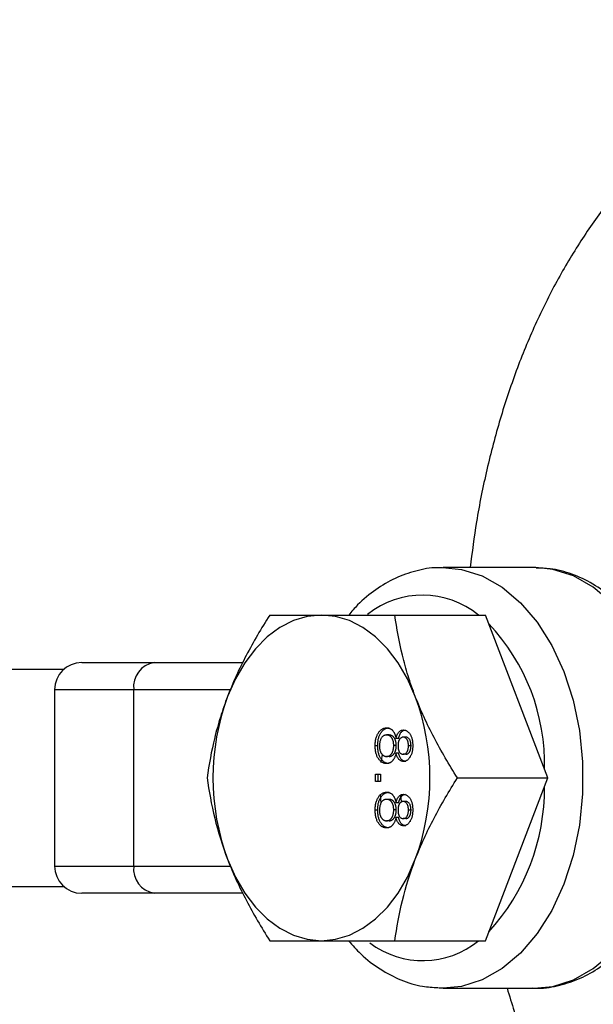
# Model space of a CAD drawing. Units: millimetres. Extents: x -5890 to 5710, y -5800 to 5800.
# Drawn here: x -4423 to -4381, y -17 to 56 of the extents above; entities that cross this region are included whole.
import ezdxf

# ---------------------------------------------------------------- set-up
doc = ezdxf.new("R2010")
doc.units = ezdxf.units.MM

msp = doc.modelspace()

# ---------------------------------------------------------------- linework, layer by layer
at = {"color": 7, "linetype": 'Continuous', "lineweight": 25}
for p, q in [((-4384.921, 15.5), (-4391.64, 15.5)), ((-4384.798, 15.499), (-4384.921, 15.5)), ((-4395.188, 12), (-4388.523, 12)), ((-4383.913, 0), (-4388.523, 12)), ((-4419.578, 8), (-4432.52, 8)), ((-4418.255, 8.5), (-4406.373, 8.5)), ((-4420.255, 6.5), (-4420.255, -6.5)), ((-4414.425, -6.5), (-4414.425, 6.5)), ((-4395.607, 3.161), (-4395.794, 3.161)), ((-4394.919, 2.907), (-4395.106, 2.907)), ((-4394.376, 3.003), (-4394.562, 3.003)), ((-4396.454, 2.371), (-4396.64, 2.371)), ((-4395.087, 2.382), (-4395.273, 2.382)), ((-4394, 2.371), (-4394.186, 2.371)), ((-4396.121, 1.728), (-4396.216, 1.145)), ((-4395.618, 1.581), (-4395.804, 1.581)), ((-4394.919, 1.821), (-4395.106, 1.821)), ((-4394.392, 1.739), (-4394.579, 1.739)), ((-4396.605, 0.263), (-4396.255, 0.263)), ((-4396.605, -0.263), (-4396.605, 0.263)), ((-4396.419, -0.263), (-4396.419, 0.263)), ((-4396.255, 0.263), (-4396.255, -0.263)), ((-4390.578, 0), (-4383.913, 0)), ((-4388.523, -12), (-4383.913, 0)), ((-4396.255, -0.263), (-4396.605, -0.263)), ((-4396.279, -1.209), (-4396.214, -1.852)), ((-4394.78, -1.271), (-4394.733, -1.736)), ((-4395.607, -1.581), (-4395.794, -1.581)), ((-4394.919, -1.834), (-4395.106, -1.834)), ((-4394.376, -1.739), (-4394.562, -1.739)), ((-4396.454, -2.371), (-4396.64, -2.371)), ((-4395.087, -2.359), (-4395.273, -2.359)), ((-4394, -2.371), (-4394.186, -2.371)), ((-4395.618, -3.161), (-4395.804, -3.161)), ((-4394.919, -2.921), (-4395.106, -2.921)), ((-4394.392, -3.003), (-4394.579, -3.003)), ((-4432.53, -8), (-4419.578, -8)), ((-4406.371, -8.5), (-4418.255, -8.5)), ((-4395.188, -12), (-4388.523, -12)), ((-4391.64, -15.5), (-4384.921, -15.5))]:
    msp.add_line(p, q, dxfattribs=at)
at = {"color": 8, "linetype": 'Continuous', "lineweight": 25}
for p, q in [((-4407.284, 6.5), (-4420.255, 6.5)), ((-4420.255, -6.5), (-4407.31, -6.5))]:
    msp.add_line(p, q, dxfattribs=at)
at = {"color": 8, "linetype": 'Continuous', "lineweight": 25, "flags": 128}
for points in [[(-4391.681, 15.5), (-4390.277, 15.364), (-4388.751, 14.88), (-4387.291, 14.055), (-4385.93, 12.908), (-4384.7, 11.466), (-4383.628, 9.762), (-4382.74, 7.834), (-4382.056, 5.728), (-4381.591, 3.49), (-4381.356, 1.172), (-4381.356, -1.172), (-4381.591, -3.49), (-4382.056, -5.728), (-4382.74, -7.834), (-4383.628, -9.762), (-4384.7, -11.466), (-4385.93, -12.908), (-4387.291, -14.055), (-4388.751, -14.88), (-4390.277, -15.364), (-4391.64, -15.5)], [(-4384.921, -15.5), (-4383.558, -15.364), (-4382.032, -14.88), (-4380.572, -14.055), (-4379.211, -12.908), (-4377.981, -11.466), (-4376.91, -9.762), (-4376.022, -7.834), (-4375.338, -5.728), (-4374.872, -3.49), (-4374.637, -1.172), (-4374.637, 1.172), (-4374.872, 3.49), (-4375.338, 5.728), (-4376.022, 7.834), (-4376.91, 9.762), (-4377.981, 11.466), (-4379.211, 12.908), (-4380.572, 14.055), (-4382.032, 14.88), (-4383.558, 15.364), (-4384.798, 15.499)]]:
    msp.add_lwpolyline(points, dxfattribs=at)
at = {"color": 7, "linetype": 'Continuous', "lineweight": 25, "flags": 128}
for points in [[(-4400.598, 12), (-4401.64, 11.897), (-4402.664, 11.591), (-4403.653, 11.087), (-4404.59, 10.392), (-4405.458, 9.52), (-4406.244, 8.485), (-4406.932, 7.305), (-4407.512, 6)], [(-4393.683, 6), (-4394.263, 7.305), (-4394.952, 8.485), (-4395.737, 9.52), (-4396.605, 10.392), (-4397.542, 11.087), (-4398.531, 11.591), (-4399.555, 11.897), (-4400.598, 12)], [(-4407.512, -6), (-4406.932, -7.305), (-4406.244, -8.485), (-4405.458, -9.52), (-4404.59, -10.392), (-4403.653, -11.087), (-4402.664, -11.591), (-4401.64, -11.897), (-4400.598, -12)], [(-4400.598, -12), (-4399.555, -11.897), (-4398.531, -11.591), (-4397.542, -11.087), (-4396.605, -10.392), (-4395.737, -9.52), (-4394.952, -8.485), (-4394.263, -7.305), (-4393.683, -6)], [(-4391.64, -15.5), (-4391.834, -15.497), (-4391.959, -15.493)]]:
    msp.add_lwpolyline(points, dxfattribs=at)
at = {"color": 7, "linetype": 'Continuous', "lineweight": 25}
msp.add_circle((-90.325, 0), 5800, dxfattribs=at)
at = {"color": 8, "linetype": 'Continuous', "lineweight": 25}
for centre, radius, start, end in [((-4393.131, 6.958), 6.507, 50.78811, 128.62532), ((-4399.238, 0.998), 15.082, 358.65484, 43.37458), ((-4399.94, -0.729), 15.78, 317.66349, 0.30709), ((-4393.128, -6.976), 6.491, 232.96525, 309.28747)]:
    msp.add_arc(centre, radius, start, end, dxfattribs=at)
at = {"color": 7, "linetype": 'Continuous', "lineweight": 25}
for centre, radius, start, end in [((-4418.255, 6.5), 2, 90, 180), ((-4412.635, 6.721), 1.803, 99.46545, 187.05167), ((-4391.335, 0), 17.254, 159.65106, 200.34894), ((-4409.86, 0), 17.254, 339.65106, 20.34894), ((-4418.255, -6.5), 2, 180, 270), ((-4412.635, -6.721), 1.803, 172.94833, 260.53455)]:
    msp.add_arc(centre, radius, start, end, dxfattribs=at)
for points, knots in [([(-4348.223, 53.42), (-4348.93, 53.622), (-4350.622, 54.106), (-4353.326, 54.505), (-4356.297, 54.665), (-4359.232, 54.494), (-4362.112, 54.012), (-4364.922, 53.22), (-4367.648, 52.126), (-4370.276, 50.736), (-4372.794, 49.056), (-4375.191, 47.094), (-4377.452, 44.858), (-4379.565, 42.358), (-4381.516, 39.608), (-4383.292, 36.623), (-4384.883, 33.422), (-4386.276, 30.026), (-4387.468, 26.457), (-4388.443, 22.733), (-4389.186, 19.08), (-4389.497, 16.628), (-4389.64, 15.5)], [0, 0, 0, 0, 0.03644, 0.087244, 0.137614, 0.187627, 0.237403, 0.287087, 0.336785, 0.386645, 0.436792, 0.487313, 0.538248, 0.58959, 0.641296, 0.693298, 0.74552, 0.797888, 0.850342, 0.902832, 0.955318, 1, 1, 1, 1]), ([(-4391.69, 15.47), (-4391.819, 15.478), (-4392.476, 15.52), (-4393.658, 15.279), (-4395.183, 14.75), (-4396.62, 13.895), (-4397.771, 12.977), (-4398.376, 12.257), (-4398.592, 12)], [0, 0, 0, 0, 0.050412, 0.256789, 0.46289, 0.671024, 0.882785, 1, 1, 1, 1]), ([(-4385.034, -15.481), (-4384.963, -15.488), (-4384.365, -15.547), (-4383.235, -15.354), (-4381.697, -14.892), (-4380.235, -14.104), (-4378.872, -13.044), (-4377.628, -11.715), (-4376.528, -10.141), (-4375.598, -8.352), (-4374.857, -6.389), (-4374.322, -4.296), (-4374.002, -2.116), (-4373.902, 0.106), (-4374.023, 2.327), (-4374.365, 4.504), (-4374.922, 6.594), (-4375.689, 8.556), (-4376.655, 10.351), (-4377.807, 11.937), (-4379.124, 13.274), (-4380.579, 14.328), (-4382.133, 15.053), (-4383.549, 15.446), (-4384.437, 15.457), (-4384.779, 15.462)], [0, 0, 0, 0, 0.005816, 0.049433, 0.092909, 0.136712, 0.181232, 0.226584, 0.272631, 0.319109, 0.365777, 0.412457, 0.45911, 0.505746, 0.552403, 0.599119, 0.645936, 0.692895, 0.74001, 0.78723, 0.834348, 0.881049, 0.926969, 0.971892, 1, 1, 1, 1]), ([(-4404.407, 12), (-4405.029, 11.018), (-4405.61, 10.03), (-4406.656, 8.032), (-4407.12, 7.022), (-4407.512, 6)], [0, 0, 0, 0, 0.5, 0.5, 1, 1, 1, 1]), ([(-4404.407, 12), (-4404.153, 12), (-4403.885, 12), (-4403.319, 12), (-4403.021, 12), (-4402.076, 12), (-4401.378, 12), (-4400.598, 12)], [0, 0, 0, 0, 0.25, 0.25, 0.5, 0.5, 1, 1, 1, 1]), ([(-4400.598, 12), (-4400.207, 12), (-4399.795, 12), (-4398.937, 12), (-4398.494, 12), (-4397.131, 12), (-4396.175, 12), (-4395.188, 12)], [0, 0, 0, 0, 0.25, 0.25, 0.5, 0.5, 1, 1, 1, 1]), ([(-4393.683, 6), (-4393.878, 6.509), (-4394.056, 7.021), (-4394.371, 8.033), (-4394.51, 8.535), (-4394.877, 10.034), (-4395.055, 11.021), (-4395.188, 12)], [0, 0, 0, 0, 0.25, 0.25, 0.5, 0.5, 1, 1, 1, 1]), ([(-4407.512, 6), (-4407.708, 5.491), (-4407.886, 4.979), (-4408.201, 3.967), (-4408.34, 3.465), (-4408.707, 1.966), (-4408.885, 0.979), (-4409.017, 0)], [0, 0, 0, 0, 0.25, 0.25, 0.5, 0.5, 1, 1, 1, 1]), ([(-4390.578, 0), (-4391.199, 0.982), (-4391.78, 1.97), (-4392.826, 3.968), (-4393.29, 4.978), (-4393.683, 6)], [0, 0, 0, 0, 0.5, 0.5, 1, 1, 1, 1]), ([(-4396.64, 2.371), (-4396.64, 2.419), (-4396.638, 2.513), (-4396.627, 2.651), (-4396.608, 2.781), (-4396.581, 2.905), (-4396.548, 3.022), (-4396.506, 3.131), (-4396.457, 3.233), (-4396.401, 3.327), (-4396.339, 3.411), (-4396.273, 3.485), (-4396.204, 3.548), (-4396.13, 3.6), (-4396.053, 3.639), (-4395.972, 3.667), (-4395.887, 3.685), (-4395.83, 3.687), (-4395.8, 3.688)], [0, 0, 0, 0, 0.070442, 0.138089, 0.203178, 0.266139, 0.327929, 0.38919, 0.450254, 0.512347, 0.573843, 0.633933, 0.69346, 0.752479, 0.812386, 0.87307, 0.935184, 1, 1, 1, 1]), ([(-4396.454, 2.371), (-4396.453, 2.419), (-4396.451, 2.513), (-4396.441, 2.651), (-4396.421, 2.781), (-4396.395, 2.905), (-4396.362, 3.022), (-4396.32, 3.131), (-4396.271, 3.233), (-4396.214, 3.327), (-4396.153, 3.411), (-4396.087, 3.485), (-4396.017, 3.548), (-4395.943, 3.6), (-4395.866, 3.639), (-4395.785, 3.667), (-4395.701, 3.685), (-4395.643, 3.687), (-4395.613, 3.688)], [0, 0, 0, 0, 0.070442, 0.138089, 0.203178, 0.266139, 0.327929, 0.38919, 0.450254, 0.512347, 0.573843, 0.633933, 0.69346, 0.752479, 0.812386, 0.87307, 0.935184, 1, 1, 1, 1]), ([(-4395.8, 3.688), (-4395.778, 3.687), (-4395.735, 3.686), (-4395.672, 3.677), (-4395.612, 3.66), (-4395.554, 3.638), (-4395.499, 3.61), (-4395.447, 3.576), (-4395.398, 3.534), (-4395.352, 3.486), (-4395.308, 3.433), (-4395.268, 3.374), (-4395.232, 3.309), (-4395.199, 3.24), (-4395.17, 3.164), (-4395.145, 3.083), (-4395.123, 2.998), (-4395.111, 2.938), (-4395.106, 2.907)], [0, 0, 0, 0, 0.069834, 0.137027, 0.201482, 0.26454, 0.325973, 0.386386, 0.445761, 0.505612, 0.565114, 0.62475, 0.684179, 0.744219, 0.805179, 0.868395, 0.933204, 1, 1, 1, 1]), ([(-4395.794, 3.161), (-4395.816, 3.16), (-4395.861, 3.158), (-4395.928, 3.142), (-4395.994, 3.115), (-4396.058, 3.08), (-4396.119, 3.031), (-4396.173, 2.966), (-4396.218, 2.884), (-4396.257, 2.791), (-4396.287, 2.689), (-4396.308, 2.583), (-4396.322, 2.476), (-4396.324, 2.403), (-4396.325, 2.367)], [0, 0, 0, 0, 0.079823, 0.159857, 0.239733, 0.321365, 0.402584, 0.483266, 0.566017, 0.653071, 0.741856, 0.828591, 0.914281, 1, 1, 1, 1]), ([(-4395.273, 2.382), (-4395.274, 2.412), (-4395.274, 2.469), (-4395.282, 2.553), (-4395.293, 2.632), (-4395.309, 2.706), (-4395.33, 2.776), (-4395.356, 2.841), (-4395.386, 2.901), (-4395.422, 2.954), (-4395.46, 3.003), (-4395.501, 3.045), (-4395.543, 3.082), (-4395.589, 3.11), (-4395.637, 3.134), (-4395.687, 3.149), (-4395.739, 3.159), (-4395.775, 3.16), (-4395.794, 3.161)], [0, 0, 0, 0, 0.070952, 0.139089, 0.20356, 0.266424, 0.327517, 0.387861, 0.447899, 0.508819, 0.569482, 0.629036, 0.688378, 0.748068, 0.80863, 0.870231, 0.933683, 1, 1, 1, 1]), ([(-4395.087, 2.382), (-4395.087, 2.412), (-4395.088, 2.469), (-4395.095, 2.553), (-4395.106, 2.632), (-4395.123, 2.706), (-4395.144, 2.776), (-4395.17, 2.841), (-4395.2, 2.901), (-4395.235, 2.954), (-4395.273, 3.003), (-4395.314, 3.045), (-4395.357, 3.082), (-4395.403, 3.11), (-4395.45, 3.134), (-4395.501, 3.149), (-4395.553, 3.159), (-4395.589, 3.16), (-4395.607, 3.161)], [0, 0, 0, 0, 0.070952, 0.139089, 0.20356, 0.266424, 0.327517, 0.387861, 0.447899, 0.508819, 0.569482, 0.629036, 0.688378, 0.748068, 0.80863, 0.870231, 0.933683, 1, 1, 1, 1]), ([(-4395.106, 2.907), (-4395.093, 2.957), (-4395.068, 3.053), (-4395.018, 3.183), (-4394.96, 3.292), (-4394.894, 3.38), (-4394.82, 3.447), (-4394.74, 3.496), (-4394.652, 3.524), (-4394.592, 3.528), (-4394.561, 3.53)], [0, 0, 0, 0, 0.145359, 0.278702, 0.403602, 0.521669, 0.637521, 0.753704, 0.873213, 1, 1, 1, 1]), ([(-4394.562, 3.003), (-4394.59, 3.001), (-4394.644, 2.998), (-4394.721, 2.966), (-4394.789, 2.914), (-4394.839, 2.854), (-4394.873, 2.796), (-4394.896, 2.748), (-4394.915, 2.695), (-4394.93, 2.638), (-4394.944, 2.577), (-4394.951, 2.51), (-4394.957, 2.44), (-4394.957, 2.391), (-4394.958, 2.366)], [0, 0, 0, 0, 0.127394, 0.246182, 0.361268, 0.47714, 0.536327, 0.595672, 0.656619, 0.718836, 0.783582, 0.851588, 0.923927, 1, 1, 1, 1]), ([(-4394.919, 2.907), (-4394.906, 2.957), (-4394.881, 3.053), (-4394.831, 3.183), (-4394.774, 3.292), (-4394.707, 3.38), (-4394.633, 3.447), (-4394.553, 3.496), (-4394.466, 3.524), (-4394.405, 3.528), (-4394.374, 3.53)], [0, 0, 0, 0, 0.145359, 0.278702, 0.403602, 0.521669, 0.637521, 0.753704, 0.873213, 1, 1, 1, 1]), ([(-4394.186, 2.371), (-4394.187, 2.395), (-4394.187, 2.442), (-4394.193, 2.511), (-4394.201, 2.576), (-4394.213, 2.636), (-4394.229, 2.693), (-4394.248, 2.745), (-4394.271, 2.794), (-4394.305, 2.851), (-4394.353, 2.911), (-4394.418, 2.964), (-4394.488, 2.997), (-4394.537, 3.001), (-4394.562, 3.003)], [0, 0, 0, 0, 0.076236, 0.148618, 0.218239, 0.284252, 0.348258, 0.410656, 0.472862, 0.534195, 0.653476, 0.767767, 0.881713, 1, 1, 1, 1]), ([(-4394.561, 3.53), (-4394.537, 3.529), (-4394.49, 3.527), (-4394.421, 3.512), (-4394.354, 3.487), (-4394.291, 3.452), (-4394.231, 3.409), (-4394.174, 3.354), (-4394.119, 3.29), (-4394.069, 3.216), (-4394.022, 3.134), (-4393.981, 3.046), (-4393.948, 2.95), (-4393.919, 2.848), (-4393.897, 2.74), (-4393.882, 2.625), (-4393.873, 2.503), (-4393.872, 2.42), (-4393.871, 2.377)], [0, 0, 0, 0, 0.062131, 0.121966, 0.18057, 0.238576, 0.296, 0.354359, 0.413781, 0.475098, 0.53728, 0.598918, 0.661235, 0.724322, 0.789217, 0.856397, 0.926508, 1, 1, 1, 1]), ([(-4394, 2.371), (-4394, 2.395), (-4394.001, 2.442), (-4394.007, 2.511), (-4394.014, 2.576), (-4394.026, 2.636), (-4394.042, 2.693), (-4394.062, 2.745), (-4394.084, 2.794), (-4394.118, 2.851), (-4394.166, 2.911), (-4394.231, 2.964), (-4394.302, 2.997), (-4394.351, 3.001), (-4394.376, 3.003)], [0, 0, 0, 0, 0.076236, 0.148618, 0.218239, 0.284252, 0.348258, 0.410656, 0.472862, 0.534195, 0.653476, 0.767767, 0.881713, 1, 1, 1, 1]), ([(-4395.809, 1.054), (-4395.838, 1.055), (-4395.895, 1.057), (-4395.978, 1.075), (-4396.057, 1.102), (-4396.134, 1.142), (-4396.206, 1.193), (-4396.275, 1.257), (-4396.34, 1.331), (-4396.402, 1.415), (-4396.458, 1.509), (-4396.507, 1.61), (-4396.548, 1.72), (-4396.582, 1.836), (-4396.609, 1.96), (-4396.627, 2.091), (-4396.638, 2.228), (-4396.64, 2.323), (-4396.64, 2.371)], [0, 0, 0, 0, 0.0636, 0.125297, 0.185569, 0.244698, 0.303717, 0.36292, 0.4233, 0.485177, 0.547083, 0.608525, 0.669965, 0.732299, 0.79565, 0.861055, 0.929122, 1, 1, 1, 1]), ([(-4395.623, 1.054), (-4395.651, 1.055), (-4395.708, 1.057), (-4395.791, 1.075), (-4395.871, 1.102), (-4395.947, 1.142), (-4396.02, 1.193), (-4396.088, 1.257), (-4396.154, 1.331), (-4396.215, 1.415), (-4396.271, 1.509), (-4396.32, 1.61), (-4396.361, 1.72), (-4396.396, 1.836), (-4396.422, 1.96), (-4396.44, 2.091), (-4396.451, 2.228), (-4396.453, 2.323), (-4396.454, 2.371)], [0, 0, 0, 0, 0.0636, 0.125297, 0.185569, 0.244698, 0.303717, 0.36292, 0.4233, 0.485177, 0.547083, 0.608525, 0.669965, 0.732299, 0.79565, 0.861055, 0.929122, 1, 1, 1, 1]), ([(-4396.325, 2.367), (-4396.324, 2.337), (-4396.324, 2.279), (-4396.316, 2.194), (-4396.305, 2.114), (-4396.289, 2.038), (-4396.268, 1.969), (-4396.243, 1.903), (-4396.213, 1.843), (-4396.179, 1.789), (-4396.141, 1.739), (-4396.1, 1.697), (-4396.057, 1.661), (-4396.011, 1.631), (-4395.963, 1.609), (-4395.912, 1.592), (-4395.859, 1.582), (-4395.823, 1.581), (-4395.804, 1.581)], [0, 0, 0, 0, 0.071837, 0.139558, 0.204923, 0.267827, 0.328547, 0.388755, 0.44803, 0.508601, 0.569321, 0.628512, 0.687493, 0.747078, 0.807703, 0.86971, 0.933428, 1, 1, 1, 1]), ([(-4395.804, 1.581), (-4395.786, 1.581), (-4395.749, 1.582), (-4395.695, 1.592), (-4395.643, 1.61), (-4395.594, 1.633), (-4395.547, 1.663), (-4395.503, 1.7), (-4395.462, 1.745), (-4395.423, 1.795), (-4395.388, 1.851), (-4395.358, 1.913), (-4395.331, 1.979), (-4395.31, 2.051), (-4395.294, 2.127), (-4395.282, 2.208), (-4395.274, 2.293), (-4395.274, 2.352), (-4395.273, 2.382)], [0, 0, 0, 0, 0.066616, 0.130424, 0.192671, 0.252969, 0.31288, 0.3722, 0.431927, 0.492422, 0.552771, 0.613262, 0.673556, 0.73432, 0.796858, 0.861769, 0.928863, 1, 1, 1, 1]), ([(-4395.618, 1.581), (-4395.599, 1.581), (-4395.562, 1.582), (-4395.508, 1.592), (-4395.457, 1.61), (-4395.407, 1.633), (-4395.361, 1.663), (-4395.316, 1.7), (-4395.276, 1.745), (-4395.237, 1.795), (-4395.201, 1.851), (-4395.171, 1.913), (-4395.144, 1.979), (-4395.123, 2.051), (-4395.107, 2.127), (-4395.095, 2.208), (-4395.088, 2.293), (-4395.087, 2.352), (-4395.087, 2.382)], [0, 0, 0, 0, 0.066616, 0.130424, 0.192671, 0.252969, 0.31288, 0.3722, 0.431927, 0.492422, 0.552771, 0.613262, 0.673556, 0.73432, 0.796858, 0.861769, 0.928863, 1, 1, 1, 1]), ([(-4394.958, 2.366), (-4394.957, 2.341), (-4394.957, 2.294), (-4394.951, 2.225), (-4394.943, 2.16), (-4394.931, 2.099), (-4394.916, 2.043), (-4394.897, 1.991), (-4394.875, 1.943), (-4394.84, 1.887), (-4394.792, 1.827), (-4394.726, 1.776), (-4394.654, 1.744), (-4394.604, 1.74), (-4394.579, 1.739)], [0, 0, 0, 0, 0.076843, 0.149839, 0.218379, 0.284997, 0.347658, 0.409847, 0.469936, 0.53042, 0.648752, 0.763775, 0.878749, 1, 1, 1, 1]), ([(-4394.579, 1.739), (-4394.552, 1.741), (-4394.5, 1.745), (-4394.425, 1.777), (-4394.358, 1.831), (-4394.308, 1.892), (-4394.272, 1.949), (-4394.249, 1.998), (-4394.23, 2.051), (-4394.214, 2.107), (-4394.201, 2.167), (-4394.193, 2.232), (-4394.187, 2.3), (-4394.187, 2.347), (-4394.186, 2.371)], [0, 0, 0, 0, 0.1233861, 0.2414347, 0.3574485, 0.4767139, 0.5378896, 0.5992704, 0.6603521, 0.7230069, 0.7878755, 0.8553601, 0.9253732, 1, 1, 1, 1]), ([(-4393.871, 2.377), (-4393.872, 2.334), (-4393.873, 2.251), (-4393.882, 2.129), (-4393.898, 2.013), (-4393.921, 1.904), (-4393.949, 1.801), (-4393.984, 1.704), (-4394.026, 1.614), (-4394.073, 1.531), (-4394.125, 1.456), (-4394.18, 1.391), (-4394.238, 1.336), (-4394.299, 1.29), (-4394.363, 1.255), (-4394.429, 1.23), (-4394.498, 1.214), (-4394.545, 1.213), (-4394.569, 1.212)], [0, 0, 0, 0, 0.073201, 0.142587, 0.209625, 0.274883, 0.337931, 0.400462, 0.462501, 0.525005, 0.586689, 0.646813, 0.705215, 0.762881, 0.820728, 0.879295, 0.938511, 1, 1, 1, 1]), ([(-4394.392, 1.739), (-4394.365, 1.741), (-4394.313, 1.745), (-4394.239, 1.777), (-4394.171, 1.831), (-4394.121, 1.892), (-4394.086, 1.949), (-4394.063, 1.998), (-4394.043, 2.051), (-4394.028, 2.107), (-4394.015, 2.167), (-4394.006, 2.232), (-4394.001, 2.3), (-4394, 2.347), (-4394, 2.371)], [0, 0, 0, 0, 0.1233861, 0.2414347, 0.3574485, 0.4767139, 0.5378896, 0.5992704, 0.6603521, 0.7230069, 0.7878755, 0.8553601, 0.9253732, 1, 1, 1, 1]), ([(-4395.106, 1.821), (-4395.113, 1.79), (-4395.126, 1.73), (-4395.152, 1.645), (-4395.181, 1.565), (-4395.212, 1.49), (-4395.247, 1.421), (-4395.285, 1.358), (-4395.326, 1.3), (-4395.371, 1.249), (-4395.418, 1.202), (-4395.467, 1.163), (-4395.519, 1.129), (-4395.573, 1.101), (-4395.629, 1.08), (-4395.687, 1.065), (-4395.748, 1.056), (-4395.789, 1.054), (-4395.809, 1.054)], [0, 0, 0, 0, 0.069013, 0.135236, 0.199611, 0.262419, 0.323723, 0.383765, 0.443773, 0.503795, 0.563823, 0.623484, 0.683469, 0.743591, 0.805727, 0.868616, 0.933278, 1, 1, 1, 1]), ([(-4394.569, 1.212), (-4394.599, 1.213), (-4394.658, 1.216), (-4394.743, 1.246), (-4394.823, 1.293), (-4394.895, 1.361), (-4394.961, 1.447), (-4395.018, 1.553), (-4395.068, 1.679), (-4395.093, 1.772), (-4395.106, 1.821)], [0, 0, 0, 0, 0.124835, 0.244778, 0.360989, 0.477964, 0.596922, 0.721591, 0.855098, 1, 1, 1, 1]), ([(-4394.383, 1.212), (-4394.413, 1.213), (-4394.472, 1.216), (-4394.557, 1.246), (-4394.636, 1.293), (-4394.708, 1.361), (-4394.774, 1.447), (-4394.831, 1.553), (-4394.881, 1.679), (-4394.906, 1.772), (-4394.919, 1.821)], [0, 0, 0, 0, 0.124835, 0.244778, 0.360989, 0.477964, 0.596922, 0.721591, 0.855098, 1, 1, 1, 1]), ([(-4409.017, 0), (-4408.884, -0.982), (-4408.706, -1.97), (-4408.217, -3.968), (-4407.905, -4.978), (-4407.512, -6)], [0, 0, 0, 0, 0.5, 0.5, 1, 1, 1, 1]), ([(-4393.683, -6), (-4393.487, -5.491), (-4393.272, -4.979), (-4392.81, -3.967), (-4392.563, -3.465), (-4391.778, -1.966), (-4391.197, -0.979), (-4390.578, 0)], [0, 0, 0, 0, 0.25, 0.25, 0.5, 0.5, 1, 1, 1, 1]), ([(-4396.64, -2.371), (-4396.64, -2.323), (-4396.638, -2.228), (-4396.627, -2.091), (-4396.608, -1.96), (-4396.581, -1.837), (-4396.548, -1.72), (-4396.506, -1.611), (-4396.457, -1.509), (-4396.401, -1.415), (-4396.339, -1.33), (-4396.273, -1.256), (-4396.204, -1.194), (-4396.13, -1.142), (-4396.053, -1.103), (-4395.972, -1.075), (-4395.887, -1.057), (-4395.83, -1.055), (-4395.8, -1.054)], [0, 0, 0, 0, 0.070442, 0.138089, 0.203178, 0.266139, 0.327929, 0.38919, 0.450254, 0.512347, 0.573843, 0.633933, 0.69346, 0.752479, 0.812386, 0.87307, 0.935184, 1, 1, 1, 1]), ([(-4396.454, -2.371), (-4396.453, -2.323), (-4396.451, -2.228), (-4396.441, -2.091), (-4396.421, -1.96), (-4396.395, -1.837), (-4396.362, -1.72), (-4396.32, -1.611), (-4396.271, -1.509), (-4396.214, -1.415), (-4396.153, -1.33), (-4396.087, -1.256), (-4396.017, -1.194), (-4395.943, -1.142), (-4395.866, -1.103), (-4395.785, -1.075), (-4395.701, -1.057), (-4395.643, -1.055), (-4395.613, -1.054)], [0, 0, 0, 0, 0.070442, 0.138089, 0.203178, 0.266139, 0.327929, 0.38919, 0.450254, 0.512347, 0.573843, 0.633933, 0.69346, 0.752479, 0.812386, 0.87307, 0.935184, 1, 1, 1, 1]), ([(-4395.8, -1.054), (-4395.778, -1.054), (-4395.735, -1.056), (-4395.672, -1.064), (-4395.612, -1.081), (-4395.554, -1.103), (-4395.499, -1.131), (-4395.447, -1.166), (-4395.398, -1.208), (-4395.352, -1.255), (-4395.308, -1.309), (-4395.268, -1.368), (-4395.232, -1.433), (-4395.199, -1.502), (-4395.17, -1.578), (-4395.145, -1.658), (-4395.123, -1.744), (-4395.111, -1.804), (-4395.106, -1.834)], [0, 0, 0, 0, 0.069834, 0.137027, 0.201482, 0.26454, 0.325973, 0.386386, 0.445761, 0.505612, 0.565114, 0.62475, 0.684179, 0.744219, 0.805179, 0.868395, 0.933204, 1, 1, 1, 1]), ([(-4395.106, -1.834), (-4395.093, -1.784), (-4395.068, -1.688), (-4395.018, -1.559), (-4394.96, -1.45), (-4394.894, -1.361), (-4394.82, -1.294), (-4394.74, -1.246), (-4394.652, -1.217), (-4394.592, -1.214), (-4394.561, -1.212)], [0, 0, 0, 0, 0.145359, 0.278702, 0.403602, 0.521669, 0.637521, 0.753704, 0.873213, 1, 1, 1, 1]), ([(-4394.919, -1.834), (-4394.906, -1.784), (-4394.881, -1.688), (-4394.831, -1.559), (-4394.774, -1.45), (-4394.707, -1.361), (-4394.633, -1.294), (-4394.553, -1.246), (-4394.466, -1.217), (-4394.405, -1.214), (-4394.374, -1.212)], [0, 0, 0, 0, 0.145359, 0.278702, 0.403602, 0.521669, 0.637521, 0.753704, 0.873213, 1, 1, 1, 1]), ([(-4394.561, -1.212), (-4394.537, -1.213), (-4394.49, -1.214), (-4394.421, -1.23), (-4394.354, -1.254), (-4394.291, -1.289), (-4394.231, -1.333), (-4394.174, -1.388), (-4394.119, -1.451), (-4394.069, -1.525), (-4394.022, -1.607), (-4393.981, -1.696), (-4393.948, -1.792), (-4393.919, -1.894), (-4393.897, -2.002), (-4393.882, -2.117), (-4393.873, -2.238), (-4393.872, -2.322), (-4393.871, -2.364)], [0, 0, 0, 0, 0.062131, 0.121966, 0.18057, 0.238576, 0.296, 0.354359, 0.413781, 0.475098, 0.53728, 0.598918, 0.661235, 0.724322, 0.789217, 0.856397, 0.926508, 1, 1, 1, 1]), ([(-4395.794, -1.581), (-4395.816, -1.581), (-4395.861, -1.583), (-4395.928, -1.599), (-4395.994, -1.626), (-4396.058, -1.661), (-4396.119, -1.71), (-4396.173, -1.775), (-4396.218, -1.857), (-4396.257, -1.95), (-4396.287, -2.052), (-4396.308, -2.158), (-4396.322, -2.266), (-4396.324, -2.339), (-4396.325, -2.375)], [0, 0, 0, 0, 0.079823, 0.159857, 0.239733, 0.321365, 0.402584, 0.483266, 0.566017, 0.653071, 0.741856, 0.828591, 0.914281, 1, 1, 1, 1]), ([(-4395.273, -2.359), (-4395.274, -2.33), (-4395.274, -2.272), (-4395.282, -2.188), (-4395.293, -2.109), (-4395.309, -2.035), (-4395.33, -1.965), (-4395.356, -1.901), (-4395.386, -1.841), (-4395.422, -1.787), (-4395.46, -1.739), (-4395.501, -1.697), (-4395.543, -1.66), (-4395.589, -1.631), (-4395.637, -1.608), (-4395.687, -1.593), (-4395.739, -1.582), (-4395.775, -1.581), (-4395.794, -1.581)], [0, 0, 0, 0, 0.070952, 0.139089, 0.20356, 0.266424, 0.327517, 0.387861, 0.447899, 0.508819, 0.569482, 0.629036, 0.688378, 0.748068, 0.80863, 0.870231, 0.933683, 1, 1, 1, 1]), ([(-4395.087, -2.359), (-4395.087, -2.33), (-4395.088, -2.272), (-4395.095, -2.188), (-4395.106, -2.109), (-4395.123, -2.035), (-4395.144, -1.965), (-4395.17, -1.901), (-4395.2, -1.841), (-4395.235, -1.787), (-4395.273, -1.739), (-4395.314, -1.697), (-4395.357, -1.66), (-4395.403, -1.631), (-4395.45, -1.608), (-4395.501, -1.593), (-4395.553, -1.582), (-4395.589, -1.581), (-4395.607, -1.581)], [0, 0, 0, 0, 0.070952, 0.139089, 0.20356, 0.266424, 0.327517, 0.387861, 0.447899, 0.508819, 0.569482, 0.629036, 0.688378, 0.748068, 0.80863, 0.870231, 0.933683, 1, 1, 1, 1]), ([(-4394.562, -1.739), (-4394.59, -1.74), (-4394.644, -1.743), (-4394.721, -1.776), (-4394.789, -1.827), (-4394.839, -1.888), (-4394.873, -1.945), (-4394.896, -1.994), (-4394.915, -2.046), (-4394.93, -2.104), (-4394.944, -2.165), (-4394.951, -2.231), (-4394.957, -2.302), (-4394.957, -2.351), (-4394.958, -2.376)], [0, 0, 0, 0, 0.127394, 0.246182, 0.361268, 0.47714, 0.536327, 0.595672, 0.656619, 0.718836, 0.783582, 0.851588, 0.923927, 1, 1, 1, 1]), ([(-4394.186, -2.371), (-4394.187, -2.347), (-4394.187, -2.299), (-4394.193, -2.231), (-4394.201, -2.166), (-4394.213, -2.105), (-4394.229, -2.049), (-4394.248, -1.997), (-4394.271, -1.948), (-4394.305, -1.89), (-4394.353, -1.83), (-4394.418, -1.777), (-4394.488, -1.745), (-4394.537, -1.741), (-4394.562, -1.739)], [0, 0, 0, 0, 0.076236, 0.148618, 0.218239, 0.284252, 0.348258, 0.410656, 0.472862, 0.534195, 0.653476, 0.767767, 0.881713, 1, 1, 1, 1]), ([(-4394, -2.371), (-4394, -2.347), (-4394.001, -2.299), (-4394.007, -2.231), (-4394.014, -2.166), (-4394.026, -2.105), (-4394.042, -2.049), (-4394.062, -1.997), (-4394.084, -1.948), (-4394.118, -1.89), (-4394.166, -1.83), (-4394.231, -1.777), (-4394.302, -1.745), (-4394.351, -1.741), (-4394.376, -1.739)], [0, 0, 0, 0, 0.076236, 0.148618, 0.218239, 0.284252, 0.348258, 0.410656, 0.472862, 0.534195, 0.653476, 0.767767, 0.881713, 1, 1, 1, 1]), ([(-4395.809, -3.688), (-4395.838, -3.687), (-4395.895, -3.685), (-4395.978, -3.667), (-4396.057, -3.639), (-4396.134, -3.599), (-4396.206, -3.548), (-4396.275, -3.485), (-4396.34, -3.41), (-4396.402, -3.326), (-4396.458, -3.233), (-4396.507, -3.131), (-4396.548, -3.021), (-4396.582, -2.905), (-4396.609, -2.782), (-4396.627, -2.651), (-4396.638, -2.513), (-4396.64, -2.419), (-4396.64, -2.371)], [0, 0, 0, 0, 0.0636, 0.125297, 0.185569, 0.244698, 0.303717, 0.36292, 0.4233, 0.485177, 0.547083, 0.608525, 0.669965, 0.732299, 0.79565, 0.861055, 0.929122, 1, 1, 1, 1]), ([(-4395.623, -3.688), (-4395.651, -3.687), (-4395.708, -3.685), (-4395.791, -3.667), (-4395.871, -3.639), (-4395.947, -3.599), (-4396.02, -3.548), (-4396.088, -3.485), (-4396.154, -3.41), (-4396.215, -3.326), (-4396.271, -3.233), (-4396.32, -3.131), (-4396.361, -3.021), (-4396.396, -2.905), (-4396.422, -2.782), (-4396.44, -2.651), (-4396.451, -2.513), (-4396.453, -2.419), (-4396.454, -2.371)], [0, 0, 0, 0, 0.0636, 0.125297, 0.185569, 0.244698, 0.303717, 0.36292, 0.4233, 0.485177, 0.547083, 0.608525, 0.669965, 0.732299, 0.79565, 0.861055, 0.929122, 1, 1, 1, 1]), ([(-4396.325, -2.375), (-4396.324, -2.405), (-4396.324, -2.463), (-4396.316, -2.548), (-4396.305, -2.628), (-4396.289, -2.703), (-4396.268, -2.773), (-4396.243, -2.838), (-4396.213, -2.898), (-4396.179, -2.953), (-4396.141, -3.002), (-4396.1, -3.044), (-4396.057, -3.081), (-4396.011, -3.111), (-4395.963, -3.132), (-4395.912, -3.149), (-4395.859, -3.159), (-4395.823, -3.16), (-4395.804, -3.161)], [0, 0, 0, 0, 0.071837, 0.139558, 0.204923, 0.267827, 0.328547, 0.388755, 0.44803, 0.508601, 0.569321, 0.628512, 0.687493, 0.747078, 0.807703, 0.86971, 0.933428, 1, 1, 1, 1]), ([(-4395.804, -3.161), (-4395.786, -3.16), (-4395.749, -3.159), (-4395.695, -3.149), (-4395.643, -3.132), (-4395.594, -3.109), (-4395.547, -3.078), (-4395.503, -3.041), (-4395.462, -2.996), (-4395.423, -2.946), (-4395.388, -2.89), (-4395.358, -2.828), (-4395.331, -2.762), (-4395.31, -2.691), (-4395.294, -2.615), (-4395.282, -2.534), (-4395.274, -2.448), (-4395.274, -2.389), (-4395.273, -2.359)], [0, 0, 0, 0, 0.066616, 0.130424, 0.192671, 0.252969, 0.31288, 0.3722, 0.431927, 0.492422, 0.552771, 0.613262, 0.673556, 0.73432, 0.796858, 0.861769, 0.928863, 1, 1, 1, 1]), ([(-4395.618, -3.161), (-4395.599, -3.16), (-4395.562, -3.159), (-4395.508, -3.149), (-4395.457, -3.132), (-4395.407, -3.109), (-4395.361, -3.078), (-4395.316, -3.041), (-4395.276, -2.996), (-4395.237, -2.946), (-4395.201, -2.89), (-4395.171, -2.828), (-4395.144, -2.762), (-4395.123, -2.691), (-4395.107, -2.615), (-4395.095, -2.534), (-4395.088, -2.448), (-4395.087, -2.389), (-4395.087, -2.359)], [0, 0, 0, 0, 0.066616, 0.130424, 0.192671, 0.252969, 0.31288, 0.3722, 0.431927, 0.492422, 0.552771, 0.613262, 0.673556, 0.73432, 0.796858, 0.861769, 0.928863, 1, 1, 1, 1]), ([(-4394.958, -2.376), (-4394.957, -2.4), (-4394.957, -2.448), (-4394.951, -2.517), (-4394.943, -2.582), (-4394.931, -2.642), (-4394.916, -2.699), (-4394.897, -2.75), (-4394.875, -2.798), (-4394.84, -2.854), (-4394.792, -2.914), (-4394.726, -2.966), (-4394.654, -2.998), (-4394.604, -3.001), (-4394.579, -3.003)], [0, 0, 0, 0, 0.076843, 0.149839, 0.218379, 0.284997, 0.347658, 0.409847, 0.469936, 0.53042, 0.648752, 0.763775, 0.878749, 1, 1, 1, 1]), ([(-4394.579, -3.003), (-4394.552, -3.001), (-4394.5, -2.997), (-4394.425, -2.965), (-4394.358, -2.911), (-4394.308, -2.849), (-4394.272, -2.792), (-4394.249, -2.743), (-4394.23, -2.691), (-4394.214, -2.635), (-4394.201, -2.574), (-4394.193, -2.51), (-4394.187, -2.442), (-4394.187, -2.395), (-4394.186, -2.371)], [0, 0, 0, 0, 0.1233861, 0.2414347, 0.3574485, 0.4767139, 0.5378896, 0.5992704, 0.6603521, 0.7230069, 0.7878755, 0.8553601, 0.9253732, 1, 1, 1, 1]), ([(-4393.871, -2.364), (-4393.872, -2.407), (-4393.873, -2.49), (-4393.882, -2.613), (-4393.898, -2.728), (-4393.921, -2.838), (-4393.949, -2.941), (-4393.984, -3.037), (-4394.026, -3.128), (-4394.073, -3.21), (-4394.125, -3.285), (-4394.18, -3.35), (-4394.238, -3.406), (-4394.299, -3.452), (-4394.363, -3.486), (-4394.429, -3.512), (-4394.498, -3.527), (-4394.545, -3.529), (-4394.569, -3.53)], [0, 0, 0, 0, 0.073201, 0.142587, 0.209625, 0.274883, 0.337931, 0.400462, 0.462501, 0.525005, 0.586689, 0.646813, 0.705215, 0.762881, 0.820728, 0.879295, 0.938511, 1, 1, 1, 1]), ([(-4394.392, -3.003), (-4394.365, -3.001), (-4394.313, -2.997), (-4394.239, -2.965), (-4394.171, -2.911), (-4394.121, -2.849), (-4394.086, -2.792), (-4394.063, -2.743), (-4394.043, -2.691), (-4394.028, -2.635), (-4394.015, -2.574), (-4394.006, -2.51), (-4394.001, -2.442), (-4394, -2.395), (-4394, -2.371)], [0, 0, 0, 0, 0.1233861, 0.2414347, 0.3574485, 0.4767139, 0.5378896, 0.5992704, 0.6603521, 0.7230069, 0.7878755, 0.8553601, 0.9253732, 1, 1, 1, 1]), ([(-4395.106, -2.921), (-4395.113, -2.951), (-4395.126, -3.011), (-4395.152, -3.096), (-4395.181, -3.176), (-4395.212, -3.252), (-4395.247, -3.32), (-4395.285, -3.383), (-4395.326, -3.441), (-4395.371, -3.493), (-4395.418, -3.539), (-4395.467, -3.579), (-4395.519, -3.612), (-4395.573, -3.641), (-4395.629, -3.662), (-4395.687, -3.677), (-4395.748, -3.686), (-4395.789, -3.687), (-4395.809, -3.688)], [0, 0, 0, 0, 0.069013, 0.135236, 0.199611, 0.262419, 0.323723, 0.383765, 0.443773, 0.503795, 0.563823, 0.623484, 0.683469, 0.743591, 0.805727, 0.868616, 0.933278, 1, 1, 1, 1]), ([(-4394.569, -3.53), (-4394.599, -3.528), (-4394.658, -3.525), (-4394.743, -3.495), (-4394.823, -3.448), (-4394.895, -3.381), (-4394.961, -3.295), (-4395.018, -3.188), (-4395.068, -3.063), (-4395.093, -2.969), (-4395.106, -2.921)], [0, 0, 0, 0, 0.124835, 0.244778, 0.360989, 0.477964, 0.596922, 0.721591, 0.855098, 1, 1, 1, 1]), ([(-4394.383, -3.53), (-4394.413, -3.528), (-4394.472, -3.525), (-4394.557, -3.495), (-4394.636, -3.448), (-4394.708, -3.381), (-4394.774, -3.295), (-4394.831, -3.188), (-4394.881, -3.063), (-4394.906, -2.969), (-4394.919, -2.921)], [0, 0, 0, 0, 0.124835, 0.244778, 0.360989, 0.477964, 0.596922, 0.721591, 0.855098, 1, 1, 1, 1]), ([(-4407.512, -6), (-4407.317, -6.509), (-4407.101, -7.021), (-4406.64, -8.033), (-4406.392, -8.535), (-4405.607, -10.034), (-4405.027, -11.021), (-4404.407, -12)], [0, 0, 0, 0, 0.25, 0.25, 0.5, 0.5, 1, 1, 1, 1]), ([(-4395.188, -12), (-4395.055, -11.018), (-4394.876, -10.03), (-4394.387, -8.032), (-4394.075, -7.022), (-4393.683, -6)], [0, 0, 0, 0, 0.5, 0.5, 1, 1, 1, 1]), ([(-4404.407, -12), (-4404.153, -12), (-4403.885, -12), (-4403.319, -12), (-4403.021, -12), (-4402.076, -12), (-4401.378, -12), (-4400.598, -12)], [0, 0, 0, 0, 0.25, 0.25, 0.5, 0.5, 1, 1, 1, 1]), ([(-4400.598, -12), (-4400.207, -12), (-4399.795, -12), (-4398.937, -12), (-4398.494, -12), (-4397.131, -12), (-4396.175, -12), (-4395.188, -12)], [0, 0, 0, 0, 0.25, 0.25, 0.5, 0.5, 1, 1, 1, 1]), ([(-4398.596, -12), (-4398.304, -12.334), (-4397.596, -13.144), (-4396.297, -14.124), (-4394.765, -14.927), (-4393.318, -15.388), (-4392.389, -15.438), (-4392.008, -15.458)], [0, 0, 0, 0, 0.162721, 0.394145, 0.622065, 0.845169, 1, 1, 1, 1]), ([(-4386.921, -15.5), (-4386.58, -16.631), (-4385.839, -19.084), (-4384.46, -22.737), (-4382.84, -26.457), (-4381.033, -30.026), (-4379.053, -33.428), (-4376.909, -36.641), (-4374.611, -39.646), (-4372.169, -42.424), (-4369.598, -44.956), (-4366.91, -47.226), (-4364.123, -49.215), (-4361.254, -50.911), (-4358.323, -52.3), (-4355.351, -53.374), (-4352.359, -54.125), (-4349.369, -54.554), (-4346.402, -54.654), (-4343.515, -54.464), (-4341.652, -54.078), (-4340.745, -53.89)], [0, 0, 0, 0, 0.045886, 0.099585, 0.153328, 0.207123, 0.260975, 0.314883, 0.368842, 0.422834, 0.476817, 0.53074, 0.584534, 0.638114, 0.69139, 0.744276, 0.796713, 0.848683, 0.900217, 0.9514, 1, 1, 1, 1])]:
    msp.add_open_spline(points, degree=3, knots=knots, dxfattribs=at)

doc.saveas('drawing.dxf')
